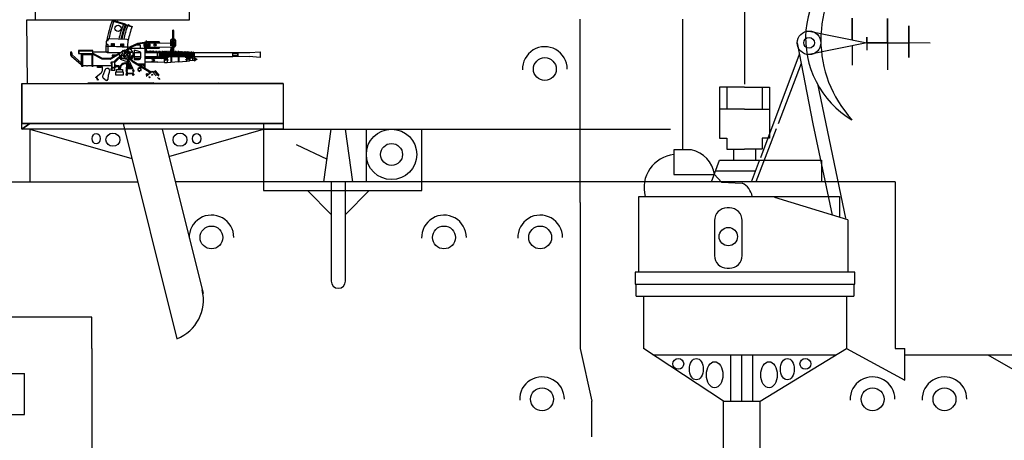
# Model space of a CAD drawing. Extents: x 11101 to 19851, y -12870 to -10052.
# Drawn here: x 12415 to 12453, y -12689 to -12672 of the extents above; entities that cross this region are included whole.
import ezdxf

# ---------------------------------------------------------------- set-up
doc = ezdxf.new("R2010")
doc.units = 0
doc.linetypes.add('PHANTOM2', pattern=[31.75, 15.875, -3.175, 3.175, -3.175, 3.175, -3.175])
doc.layers.get('0').update_dxf_attribs({"linetype": 'CONTINUOUS'})
doc.layers.add('1', color=7, linetype='CONTINUOUS')

# ---------------------------------------------------------------- blocks, each defined once
blk = doc.blocks.new('pa10_2')
at = {"layer": '1', "color": 7, "linetype": 'Continuous'}
for p, q in [((-1.011, 3.863), (-0.236, 3.618)), ((-1.004, 3.884), (-0.226, 3.635)), ((-0.728, 3.808), (-0.503, 3.738)), ((1.357, 2.661), (1.358, 3.487)), ((1.383, 3.486), (1.379, 2.642)), ((-1.216, 3.093), (-1.167, 3.092)), ((-1.167, 3.092), (-1.171, 3.122)), ((-0.423, 3.126), (-1.142, 3.156)), ((-0.398, 2.868), (-0.391, 3.094)), ((0.31, 3.084), (0.312, 2.977)), ((1.281, 2.879), (1.28, 3.11)), ((1.282, 3.074), (1.301, 3.075)), ((1.314, 3.144), (1.426, 3.142)), ((1.46, 3.108), (1.459, 2.88)), ((-1.761, 2.698), (-2.332, 2.698)), ((-2.332, 2.698), (-2.332, 2.582)), ((-1.761, 2.105), (-1.761, 2.698)), ((-1.244, 3.054), (-1.247, 2.978)), ((-1.243, 2.853), (-1.235, 2.951)), ((-1.243, 2.645), (-1.243, 2.853)), ((-1.17, 2.854), (-1.241, 2.853)), ((-1.216, 2.947), (-1.193, 2.947)), ((-1.193, 2.947), (-1.176, 2.938)), ((-1.176, 2.938), (-1.179, 2.857)), ((-1.178, 2.891), (-1.161, 2.875)), ((-1.171, 2.645), (-1.17, 2.854)), ((-0.84, 2.837), (-1.17, 2.854)), ((-1.161, 2.875), (-1.134, 2.87)), ((-1.134, 2.87), (-0.929, 2.865)), ((-1.034, 2.847), (-1.033, 2.972)), ((-1.003, 2.902), (-1.034, 2.901)), ((-1.033, 2.972), (-0.999, 2.972)), ((-1.033, 2.938), (-1.003, 2.938)), ((-0.999, 2.972), (-1.002, 2.846)), ((-0.965, 2.844), (-0.964, 2.968)), ((-0.935, 2.899), (-0.965, 2.898)), ((-0.964, 2.968), (-0.93, 2.968)), ((-0.964, 2.934), (-0.934, 2.935)), ((-0.93, 2.968), (-0.933, 2.843)), ((-0.929, 2.865), (-0.423, 2.843)), ((-0.404, 2.818), (-0.84, 2.837)), ((-0.678, 2.833), (-0.677, 2.958)), ((-0.647, 2.888), (-0.678, 2.887)), ((-0.677, 2.958), (-0.643, 2.958)), ((-0.677, 2.923), (-0.647, 2.924)), ((-0.643, 2.958), (-0.646, 2.832)), ((-0.628, 2.651), (-0.565, 2.708)), ((-0.608, 2.954), (-0.574, 2.954)), ((-0.608, 2.83), (-0.608, 2.954)), ((-0.608, 2.92), (-0.577, 2.921)), ((-0.578, 2.884), (-0.608, 2.884)), ((-0.574, 2.954), (-0.576, 2.829)), ((-0.565, 2.708), (-0.509, 2.659)), ((-0.536, 2.711), (-0.554, 2.704)), ((-0.511, 2.687), (-0.536, 2.711)), ((-0.523, 2.698), (-0.43, 2.752)), ((-0.43, 2.752), (-0.376, 2.783)), ((-0.423, 2.843), (-0.403, 2.844)), ((-0.406, 2.786), (0.272, 2.785)), ((-0.398, 2.868), (-0.404, 2.818)), ((-0.404, 2.766), (-0.404, 2.818)), ((-0.376, 2.783), (-0.337, 2.813)), ((-0.293, 2.862), (-0.006, 2.983)), ((-0.271, 2.851), (-0.002, 2.961)), ((-0.067, 2.912), (-0.258, 2.83)), ((0.079, 2.645), (-0.158, 2.71)), ((-0.158, 2.71), (-0.156, 2.352)), ((0.094, 2.909), (-0.067, 2.912)), ((-0.006, 2.983), (0.315, 3.039)), ((-0.002, 2.961), (0.255, 3.003)), ((0.093, 2.786), (0.094, 2.909)), ((0.272, 2.88), (0.272, 2.951)), ((0.272, 2.951), (0.343, 2.949)), ((0.322, 2.88), (0.272, 2.88)), ((0.272, 2.001), (0.272, 2.785)), ((0.272, 2.698), (0.322, 2.698)), ((0.29, 2.698), (0.29, 2.88)), ((0.302, 2.952), (0.3, 3.033)), ((0.319, 2.976), (0.322, 2.949)), ((0.322, 2.698), (0.322, 2.88)), ((0.322, 2.786), (0.82, 2.786)), ((0.82, 3.042), (0.335, 3.042)), ((0.44, 3.002), (0.846, 2.993)), ((0.443, 2.827), (1.351, 2.841)), ((0.846, 2.993), (1.455, 2.991)), ((1.287, 2.838), (1.247, 2.662)), ((1.459, 2.88), (1.281, 2.879)), ((1.296, 2.647), (1.351, 2.841)), ((1.382, 2.844), (1.429, 2.843)), ((1.435, 3.074), (1.459, 3.072)), ((-2.643, 2.613), (-2.643, 2.549)), ((-2.224, 2.137), (-2.593, 2.47)), ((-2.587, 2.613), (-2.584, 2.567)), ((-2.57, 2.529), (-2.223, 2.213)), ((-2.332, 2.582), (-1.761, 2.582)), ((-1.761, 2.676), (-2.311, 2.676)), ((-2.311, 2.676), (-2.311, 2.582)), ((-2.224, 2.582), (-2.224, 2.137)), ((-2.19, 2.069), (-2.19, 2.582)), ((-2.153, 2.105), (-2.153, 2.549)), ((-2.153, 2.549), (-1.761, 2.549)), ((-1.798, 2.069), (-1.798, 2.549)), ((-1.761, 2.645), (-1.171, 2.645)), ((-1.393, 2.391), (-1.759, 2.582)), ((-1.404, 2.356), (-1.758, 2.547)), ((-1.086, 2.353), (-1.404, 2.356)), ((-1.095, 2.389), (-1.393, 2.391)), ((-1.209, 2.614), (-1.208, 2.641)), ((-1.202, 2.605), (-1.209, 2.614)), ((-0.697, 2.608), (-1.202, 2.605)), ((-1.171, 2.645), (-1.164, 2.628)), ((-1.164, 2.628), (-1.149, 2.625)), ((-1.149, 2.625), (-0.666, 2.626)), ((-0.697, 2.608), (-1.095, 2.389)), ((-0.736, 2.555), (-1.086, 2.353)), ((-1.008, 2.512), (-1.009, 2.478)), ((-1.009, 2.478), (-0.94, 2.474)), ((-0.872, 2.515), (-1.008, 2.512)), ((-0.951, 2.252), (-0.61, 2.582)), ((-0.899, 2.247), (-0.614, 2.52)), ((-0.7, 2.493), (-0.744, 2.538)), ((-0.635, 2.652), (-0.736, 2.555)), ((-0.519, 2.616), (-0.589, 2.685)), ((-0.517, 2.67), (-0.511, 2.687)), ((-0.405, 2.382), (-0.406, 2.358)), ((-0.398, 2.391), (-0.405, 2.382)), ((-0.164, 2.263), (-0.364, 2.453)), ((-0.342, 2.654), (-0.362, 2.655)), ((-0.201, 2.247), (-0.356, 2.396)), ((-0.207, 2), (-0.344, 2.314)), ((-0.322, 2.634), (-0.342, 2.654)), ((-0.324, 2.618), (-0.322, 2.634)), ((-0.32, 2.462), (-0.24, 2.38)), ((-0.295, 2.444), (-0.275, 2.447)), ((-0.275, 2.447), (-0.253, 2.424)), ((-0.253, 2.424), (-0.257, 2.407)), ((0.112, 2.605), (-0.158, 2.605)), ((-0.156, 2.462), (0.112, 2.462)), ((0.093, 2.391), (-0.156, 2.391)), ((-0.156, 2.352), (0.044, 2.353)), ((0.112, 2.421), (0.112, 2.605)), ((0.745, 2.603), (0.27, 2.606)), ((0.27, 2.463), (0.624, 2.462)), ((0.901, 2.391), (0.272, 2.391)), ((0.308, 2.645), (0.276, 2.645)), ((0.28, 2.425), (0.304, 2.425)), ((0.305, 2.458), (0.304, 2.419)), ((0.308, 2.659), (0.308, 2.609)), ((0.365, 2.643), (0.332, 2.643)), ((0.333, 2.458), (0.332, 2.419)), ((0.334, 2.426), (0.359, 2.426)), ((0.336, 2.659), (0.336, 2.609)), ((0.36, 2.46), (0.359, 2.42)), ((0.365, 2.656), (0.365, 2.606)), ((0.388, 2.46), (0.387, 2.42)), ((0.423, 2.642), (0.39, 2.642)), ((0.391, 2.426), (0.416, 2.426)), ((0.392, 2.656), (0.392, 2.606)), ((0.416, 2.46), (0.416, 2.42)), ((0.423, 2.655), (0.423, 2.605)), ((0.444, 2.46), (0.443, 2.42)), ((0.45, 2.655), (0.45, 2.605)), ((0.476, 2.641), (0.45, 2.642)), ((0.45, 2.426), (0.475, 2.426)), ((0.476, 2.46), (0.475, 2.42)), ((0.476, 2.66), (0.476, 2.605)), ((0.504, 2.46), (0.503, 2.42)), ((0.504, 2.655), (0.504, 2.605)), ((0.534, 2.641), (0.504, 2.641)), ((0.531, 2.427), (0.51, 2.427)), ((0.534, 2.654), (0.534, 2.604)), ((0.535, 2.409), (0.534, 2.458)), ((0.56, 2.415), (0.559, 2.459)), ((0.561, 2.654), (0.561, 2.604)), ((0.59, 2.641), (0.561, 2.641)), ((0.651, 2.319), (0.562, 2.252)), ((0.564, 2.335), (0.633, 2.332)), ((0.564, 2.314), (0.639, 2.314)), ((0.583, 2.426), (0.565, 2.426)), ((0.566, 2.392), (0.651, 2.319)), ((0.588, 2.42), (0.588, 2.456)), ((0.59, 2.654), (0.59, 2.604)), ((0.616, 2.42), (0.616, 2.456)), ((0.617, 2.654), (0.617, 2.604)), ((0.648, 2.64), (0.617, 2.641)), ((0.617, 2.426), (0.645, 2.426)), ((0.624, 2.462), (0.742, 2.462)), ((0.645, 2.426), (0.644, 2.457)), ((0.648, 2.65), (0.648, 2.603)), ((0.673, 2.42), (0.673, 2.451)), ((0.676, 2.65), (0.676, 2.603)), ((0.706, 2.64), (0.676, 2.64)), ((0.676, 2.426), (0.706, 2.426)), ((0.706, 2.649), (0.706, 2.603)), ((0.706, 2.459), (0.706, 2.408)), ((0.729, 2.421), (0.729, 2.463)), ((0.732, 2.45), (0.861, 2.45)), ((0.734, 2.649), (0.734, 2.603)), ((0.734, 2.64), (0.765, 2.64)), ((0.734, 2.426), (0.765, 2.426)), ((0.735, 2.44), (0.871, 2.44)), ((0.736, 2.625), (0.853, 2.625)), ((0.744, 2.471), (0.743, 2.446)), ((0.745, 2.498), (0.744, 2.471)), ((0.745, 2.603), (0.747, 2.642)), ((0.745, 2.603), (0.745, 2.498)), ((0.75, 2.423), (0.751, 2.397)), ((0.793, 2.648), (0.793, 2.628)), ((0.819, 2.639), (0.793, 2.64)), ((0.793, 2.426), (0.816, 2.427)), ((0.827, 2.444), (0.828, 2.496)), ((0.828, 2.623), (0.828, 2.529)), ((0.828, 2.529), (0.828, 2.496)), ((0.844, 2.44), (0.845, 2.421)), ((0.877, 2.42), (0.845, 2.421)), ((0.847, 2.648), (0.847, 2.63)), ((0.856, 2.505), (0.855, 2.444)), ((0.857, 2.639), (0.856, 2.538)), ((0.856, 2.538), (0.856, 2.505)), ((0.864, 2.642), (0.867, 2.564)), ((0.867, 2.502), (0.867, 2.421)), ((0.875, 2.646), (0.875, 2.566)), ((0.875, 2.566), (0.889, 2.562)), ((0.889, 2.504), (0.877, 2.499)), ((0.877, 2.42), (0.877, 2.499)), ((0.889, 2.562), (0.89, 2.547)), ((0.89, 2.547), (0.889, 2.504)), ((0.901, 2.391), (0.935, 2.398)), ((0.903, 2.646), (0.905, 2.42)), ((0.903, 2.434), (0.929, 2.435)), ((0.931, 2.639), (0.904, 2.639)), ((0.932, 2.427), (0.934, 2.65)), ((0.935, 2.398), (1.016, 2.398)), ((0.961, 2.65), (0.96, 2.427)), ((0.99, 2.638), (0.961, 2.638)), ((0.961, 2.436), (0.988, 2.434)), ((0.99, 2.427), (0.99, 2.65)), ((1.016, 2.398), (1.013, 2.254)), ((1.015, 2.505), (1.046, 2.505)), ((1.047, 2.637), (1.016, 2.638)), ((1.018, 2.65), (1.018, 2.419)), ((1.048, 2.342), (1.042, 2.653)), ((1.075, 2.65), (1.076, 2.342)), ((1.105, 2.637), (1.075, 2.637)), ((1.075, 2.505), (1.104, 2.505)), ((1.108, 2.343), (1.101, 2.648)), ((1.129, 2.648), (1.129, 2.624)), ((1.129, 2.624), (1.137, 2.338)), ((1.131, 2.453), (1.147, 2.466)), ((1.16, 2.636), (1.132, 2.636)), ((1.132, 2.505), (1.16, 2.505)), ((1.137, 2.338), (1.133, 2.233)), ((1.147, 2.466), (1.597, 2.47)), ((1.16, 2.647), (1.161, 2.635)), ((1.164, 2.644), (1.165, 2.467)), ((1.191, 2.648), (1.191, 2.47)), ((1.194, 2.632), (1.191, 2.637)), ((1.191, 2.637), (1.216, 2.637)), ((1.219, 2.646), (1.218, 2.613)), ((1.218, 2.467), (1.218, 2.613)), ((1.247, 2.646), (1.246, 2.467)), ((1.275, 2.646), (1.271, 2.467)), ((1.291, 2.235), (1.291, 2.459)), ((1.302, 2.646), (1.302, 2.475)), ((1.331, 2.634), (1.302, 2.635)), ((1.31, 2.236), (1.31, 2.459)), ((1.331, 2.646), (1.331, 2.468)), ((1.36, 2.647), (1.36, 2.468)), ((1.386, 2.634), (1.36, 2.634)), ((1.386, 2.646), (1.386, 2.468)), ((1.416, 2.646), (1.416, 2.469)), ((1.446, 2.633), (1.416, 2.634)), ((1.446, 2.646), (1.445, 2.469)), ((1.474, 2.646), (1.472, 2.469)), ((1.503, 2.633), (1.474, 2.633)), ((1.503, 2.643), (1.502, 2.466)), ((1.53, 2.643), (1.53, 2.47)), ((1.562, 2.632), (1.53, 2.632)), ((1.562, 2.643), (1.561, 2.469)), ((1.575, 2.261), (1.574, 2.466)), ((1.59, 2.646), (1.59, 2.47)), ((1.616, 2.628), (1.59, 2.629)), ((1.596, 2.466), (1.596, 2.263)), ((1.597, 2.47), (1.884, 2.463)), ((1.616, 2.638), (1.615, 2.47)), ((1.644, 2.638), (1.644, 2.469)), ((1.673, 2.625), (1.644, 2.627)), ((1.673, 2.635), (1.672, 2.469)), ((1.7, 2.635), (1.701, 2.466)), ((1.73, 2.623), (1.701, 2.624)), ((1.73, 2.632), (1.731, 2.466)), ((1.758, 2.632), (1.757, 2.466)), ((1.786, 2.621), (1.758, 2.622)), ((1.786, 2.629), (1.785, 2.466)), ((1.814, 2.629), (1.815, 2.466)), ((1.844, 2.618), (1.814, 2.619)), ((1.844, 2.628), (1.843, 2.464)), ((1.872, 2.628), (1.871, 2.466)), ((1.903, 2.616), (1.872, 2.617)), ((1.874, 2.496), (1.9, 2.495)), ((1.884, 2.463), (1.902, 2.46)), ((1.903, 2.303), (1.903, 2.63)), ((1.93, 2.629), (1.933, 2.37)), ((1.96, 2.616), (1.93, 2.617)), ((1.933, 2.497), (1.956, 2.497)), ((1.96, 2.623), (1.96, 2.369)), ((1.988, 2.623), (1.988, 2.37)), ((2.014, 2.615), (1.988, 2.616)), ((1.99, 2.497), (2.011, 2.497)), ((2.009, 2.303), (2.028, 2.324)), ((2.009, 2.302), (2.015, 2.32)), ((2.015, 2.32), (2.014, 2.63)), ((2.029, 2.389), (2.015, 2.41)), ((2.186, 2.403), (2.015, 2.391)), ((2.015, 2.32), (2.187, 2.311)), ((2.028, 2.324), (2.029, 2.389)), ((2.04, 2.436), (2.038, 2.623)), ((2.039, 2.614), (2.07, 2.614)), ((2.044, 2.453), (2.074, 2.454)), ((2.074, 2.623), (2.075, 2.437)), ((2.1, 2.454), (2.13, 2.453)), ((2.101, 2.623), (2.101, 2.448)), ((2.127, 2.612), (2.104, 2.612)), ((2.125, 2.374), (2.124, 2.34)), ((2.13, 2.623), (2.13, 2.443)), ((2.158, 2.623), (2.158, 2.448)), ((2.158, 2.62), (2.187, 2.612)), ((2.181, 2.461), (2.159, 2.446)), ((2.194, 2.606), (2.182, 2.614)), ((2.182, 2.614), (2.182, 2.459)), ((2.194, 2.466), (2.182, 2.459)), ((2.194, 2.41), (2.186, 2.403)), ((2.186, 2.403), (2.187, 2.311)), ((2.187, 2.311), (2.194, 2.303)), ((2.194, 2.606), (2.194, 2.466)), ((3.693, 2.606), (2.194, 2.606)), ((2.194, 2.466), (3.693, 2.466)), ((2.214, 2.408), (2.194, 2.41)), ((2.221, 2.402), (2.214, 2.408)), ((2.215, 2.302), (2.223, 2.309)), ((2.223, 2.309), (2.221, 2.402)), ((2.221, 2.391), (2.252, 2.391)), ((2.251, 2.32), (2.222, 2.32)), ((2.256, 2.326), (2.251, 2.32)), ((2.252, 2.391), (2.257, 2.384)), ((2.257, 2.384), (2.256, 2.326)), ((2.257, 2.369), (2.282, 2.369)), ((2.285, 2.346), (2.257, 2.346)), ((2.282, 2.369), (2.292, 2.361)), ((2.292, 2.349), (2.285, 2.346)), ((2.292, 2.361), (2.292, 2.349)), ((3.691, 2.576), (3.908, 2.577)), ((3.693, 2.606), (3.693, 2.623)), ((3.693, 2.623), (4.344, 2.623)), ((3.693, 2.466), (3.693, 2.606)), ((3.693, 2.499), (3.91, 2.5)), ((3.693, 2.459), (3.693, 2.466)), ((4.336, 2.458), (3.693, 2.459)), ((3.889, 2.623), (3.889, 2.459)), ((3.908, 2.577), (3.889, 2.614)), ((3.889, 2.54), (3.908, 2.577)), ((3.91, 2.5), (3.889, 2.54)), ((3.889, 2.459), (3.91, 2.5)), ((3.896, 2.581), (3.896, 2.485)), ((4.762, 2.424), (4.332, 2.459)), ((4.355, 2.622), (4.762, 2.646)), ((4.762, 2.646), (4.762, 2.424)), ((-2.224, 2.137), (-2.224, 2.124)), ((-2.224, 2.124), (-2.195, 2.125)), ((-2.153, 2.069), (-2.19, 2.069)), ((-2.008, 2.105), (-2.153, 2.105)), ((-2.153, 2.105), (-2.153, 2.069)), ((-2.008, 2.105), (-1.974, 2.105)), ((-1.798, 2.105), (-1.974, 2.105)), ((-1.761, 2.069), (-1.798, 2.069)), ((-1.034, 2.105), (-1.761, 2.105)), ((-1.761, 2.105), (-1.761, 2.069)), ((-1.581, 2.037), (-1.581, 2.105)), ((-1.44, 2.037), (-1.581, 2.037)), ((-1.549, 2.105), (-1.549, 2.037)), ((-1.477, 2.037), (-1.477, 2.105)), ((-1.44, 2.105), (-1.44, 2.037)), ((-1.389, 2.035), (-1.403, 2.105)), ((-1.383, 1.961), (-1.389, 2.035)), ((-1.28, 1.961), (-1.375, 1.725)), ((-1.264, 1.981), (-1.28, 1.961)), ((-1.115, 1.927), (-1.129, 1.845)), ((-1.035, 2.234), (-1.059, 2.234)), ((-1.059, 2.234), (-1.059, 2.192)), ((-1.059, 2.192), (-1.035, 2.192)), ((-1.034, 1.983), (-1.058, 1.983)), ((-1.058, 1.983), (-1.058, 1.942)), ((-1.058, 1.942), (-1.034, 1.942)), ((-0.904, 2.247), (-1.034, 2.247)), ((-1.034, 2.247), (-1.034, 1.927)), ((-1.034, 1.927), (-0.904, 1.927)), ((-1.008, 1.927), (-1.008, 2.247)), ((-0.904, 1.927), (-0.904, 2.247)), ((-0.904, 2.137), (-0.879, 2.137)), ((-0.88, 2.036), (-0.904, 2.037)), ((-0.879, 2.137), (-0.88, 2.036)), ((-0.781, 2.064), (-0.878, 2.063)), ((-0.785, 2.105), (-0.874, 2.105)), ((-0.839, 1.856), (-0.839, 1.961)), ((-0.839, 1.961), (-0.61, 1.961)), ((-0.775, 1.984), (-0.779, 1.967)), ((-0.676, 1.983), (-0.775, 1.984)), ((-0.747, 1.983), (-0.749, 2.024)), ((-0.705, 2.037), (-0.707, 1.987)), ((-0.67, 1.967), (-0.676, 1.983)), ((-0.61, 1.961), (-0.61, 1.856)), ((-0.412, 1.998), (-0.448, 1.927)), ((-0.447, 1.94), (-0.443, 2.16)), ((-0.441, 2.282), (-0.441, 2.211)), ((-0.4, 2.137), (-0.412, 1.998)), ((-0.412, 1.998), (-0.207, 2)), ((-0.406, 2.284), (-0.404, 2.206)), ((-0.406, 2.284), (-0.369, 2.193)), ((-0.364, 2.004), (-0.363, 2.045)), ((-0.363, 2.045), (-0.356, 2.085)), ((-0.33, 2.047), (-0.363, 2.045)), ((-0.331, 2.098), (-0.353, 2.149)), ((-0.331, 2.069), (-0.353, 2.069)), ((-0.33, 2.047), (-0.331, 2.098)), ((-0.328, 2.004), (-0.33, 2.047)), ((-0.295, 2.01), (-0.29, 2.051)), ((-0.29, 2.096), (-0.29, 2.051)), ((-0.29, 2.051), (-0.26, 2.051)), ((-0.258, 2.069), (-0.282, 2.069)), ((-0.255, 2.088), (-0.275, 2.124)), ((-0.26, 2.051), (-0.255, 2.088)), ((-0.26, 2.051), (-0.256, 2.04)), ((-0.256, 2.04), (-0.257, 2.003)), ((-0.178, 1.927), (-0.207, 2)), ((0.417, 1.863), (-0.201, 2.247)), ((0.508, 1.855), (-0.164, 2.263)), ((-0.015, 2.176), (0.267, 2.175)), ((0.043, 2.139), (0.235, 2.137)), ((0.184, 2.119), (0.171, 2.136)), ((0.217, 2.119), (0.184, 2.119)), ((0.23, 2.134), (0.217, 2.119)), ((0.235, 2.137), (0.235, 2.021)), ((0.775, 2.247), (0.272, 2.248)), ((0.775, 2.247), (1.013, 2.254)), ((1.013, 2.254), (1.024, 2.232)), ((1.024, 2.232), (1.133, 2.233)), ((1.14, 2.221), (1.13, 2.231)), ((1.575, 2.26), (1.14, 2.221)), ((1.575, 2.261), (1.886, 2.279)), ((1.886, 2.279), (1.899, 2.287)), ((1.899, 2.287), (1.903, 2.301)), ((1.903, 2.301), (2.009, 2.302)), ((2.194, 2.303), (2.215, 2.302)), ((-1.654, 1.638), (-1.636, 1.668)), ((-1.645, 1.633), (-1.654, 1.638)), ((-1.615, 1.64), (-1.645, 1.633)), ((-1.636, 1.668), (-1.578, 1.716)), ((-1.598, 1.633), (-1.615, 1.64)), ((-1.615, 1.593), (-1.598, 1.626)), ((-1.61, 1.587), (-1.615, 1.593)), ((-1.569, 1.595), (-1.61, 1.587)), ((-1.598, 1.626), (-1.598, 1.633)), ((-1.583, 1.553), (-1.565, 1.587)), ((-1.578, 1.546), (-1.583, 1.553)), ((-1.578, 1.716), (-1.439, 1.834)), ((-1.538, 1.557), (-1.578, 1.546)), ((-1.565, 1.587), (-1.569, 1.595)), ((-1.533, 1.554), (-1.538, 1.557)), ((-1.291, 1.557), (-1.359, 1.619)), ((-1.162, 1.72), (-1.175, 1.586)), ((-1.129, 1.845), (-1.162, 1.72)), ((-0.566, 1.856), (-0.883, 1.856)), ((-0.883, 1.856), (-0.883, 1.749)), ((-0.883, 1.749), (-0.566, 1.749)), ((-0.566, 1.749), (-0.566, 1.856)), ((-0.449, 1.784), (-0.444, 1.885)), ((-0.201, 1.783), (-0.449, 1.784)), ((-0.444, 1.885), (-0.418, 1.818)), ((-0.421, 1.818), (-0.42, 1.785)), ((-0.418, 1.818), (-0.211, 1.821)), ((-0.187, 1.88), (-0.21, 1.82)), ((-0.21, 1.82), (-0.206, 1.784)), ((0.018, 1.9), (0.063, 1.884)), ((0.103, 1.916), (0.098, 1.893)), ((0.547, 1.886), (0.309, 1.679)), ((0.314, 1.778), (0.339, 1.797)), ((0.357, 1.726), (0.314, 1.778)), ((0.339, 1.797), (0.381, 1.748)), ((0.418, 1.865), (0.449, 1.89)), ((0.463, 1.82), (0.418, 1.865)), ((0.449, 1.89), (0.498, 1.844)), ((0.705, 1.705), (0.547, 1.886)), ((0.575, 1.889), (0.557, 1.876)), ((0.607, 1.844), (0.575, 1.889)), ((0.673, 1.9), (0.607, 1.844)), ((0.76, 1.752), (0.647, 1.874)), ((0.816, 1.74), (0.673, 1.9)), ((0.829, 1.564), (0.758, 1.645)), ((0.759, 1.738), (0.76, 1.752)), ((0.794, 1.721), (0.816, 1.74)), ((0.798, 1.609), (0.812, 1.614)), ((0.812, 1.614), (0.835, 1.585)), ((0.835, 1.585), (0.829, 1.572))]:
    blk.add_line(p, q, dxfattribs=at)
for centre, radius in [((-0.782, 3.567), 0.124), ((-0.39, 2.728), 0.0196), ((-0.297, 2.821), 0.0359), ((-0.3, 2.82), 0.0196), ((0.343, 2.914), 0.0347), ((0.341, 2.914), 0.0196), ((0.628, 3.021), 0.0179), ((0.628, 2.806), 0.0179), ((0.664, 2.916), 0.0434), ((0.678, 2.936), 0.0179), ((0.808, 3.02), 0.0179), ((0.808, 2.807), 0.0179), ((1.319, 2.936), 0.0196), ((1.418, 2.931), 0.0196), ((-0.655, 2.393), 0.0196), ((-0.44, 2.534), 0.106), ((-0.439, 2.534), 0.0888), ((-0.48, 2.571), 0.00506), ((-0.48, 2.494), 0.00506), ((-0.443, 2.533), 0.0188), ((-0.404, 2.572), 0.00506), ((-0.402, 2.494), 0.00506), ((-0.386, 2.317), 0.0179), ((-0.268, 2.635), 0.0196), ((-0.249, 2.483), 0.0196), ((1.166, 2.327), 0.0101), ((1.167, 2.432), 0.0101), ((1.271, 2.652), 0.0208), ((1.864, 2.341), 0.0101), ((1.866, 2.427), 0.0101), ((-0.978, 2.029), 0.0196), ((-0.44, 1.909), 0.0196), ((-0.189, 1.911), 0.0196), ((0.053, 1.961), 0.0523), ((1.987, 2.292), 0.0101), ((-0.44, 1.748), 0.0196), ((-0.188, 1.749), 0.0196), ((0.442, 1.654), 0.0196), ((0.548, 1.75), 0.0196)]:
    blk.add_circle(centre, radius, dxfattribs=at)
for centre, radius, start, end in [((2.036, 2.643), 3.284, 157.796, 172.1162), ((4.583, 1.956), 5.849, 160.9477, 168.1589), ((-0.806, 3.817), 0.0222, 0, 152.7429), ((2.585, 2.469), 3.4, 158.3168, 168.6212), ((2.324, 2.54), 3.054, 157.6348, 168.7316), ((2.216, 2.566), 2.909, 157.2458, 168.7184), ((2.58, 2.512), 3.202, 158.7767, 168.7609), ((2.412, 2.536), 2.858, 157.3874, 168.7323), ((-0.363, 3.675), 0.0232, 0, 153.7359), ((1.37, 3.486), 0.0122, 0, 180), ((-1.184, 3.041), 0.0616, 122.004, 167.8764), ((-1.137, 3.122), 0.0343, 97.3368, 180), ((-0.423, 3.094), 0.0319, 0, 90), ((1.314, 3.11), 0.0341, 90, 180), ((1.368, 3.07), 0.0607, 101.1034, 257.8666), ((1.37, 3.07), 0.0222, 125.1833, 234.5968), ((1.371, 3.07), 0.0225, 296.3345, 63.2119), ((1.37, 3.07), 0.061, 281.7791, 74.6739), ((1.426, 3.108), 0.034, 0, 90), ((-1.216, 2.978), 0.031, 180, 270), ((-0.44, 2.537), 0.254, 313.543, 75.4023), ((0.346, 2.914), 0.128, 103.6426, 244.3225), ((0.343, 2.916), 0.108, 264.0611, 240.4293), ((0.346, 2.914), 0.0713, 257.1015, 152.0775), ((0.345, 2.914), 0.128, 270, 103.3329), ((0.805, 3.001), 0.0434, 0, 85.1381), ((0.796, 2.831), 0.0515, 290.3177, 0), ((1.406, 2.893), 0.0543, 294.5225, 346.1205), ((-2.615, 2.613), 0.028, 0, 180), ((-2.514, 2.575), 0.131, 191.3649, 232.9531), ((-2.528, 2.567), 0.0567, 180, 222.141), ((-0.657, 2.395), 0.0442, 34.2353, 270), ((-0.41, 2.774), 0.487, 239.8545, 274.8074), ((-0.369, 2.93), 0.574, 243.8046, 268.9969), ((-0.6, 2.502), 0.0228, 0, 139.882), ((-0.664, 2.617), 0.0647, 327.2854, 43.0206), ((-0.44, 2.53), 0.141, 191.1561, 259.7764), ((-0.441, 2.536), 0.141, 328.639, 118.8806), ((-0.471, 2.361), 0.0304, 0, 80.7881), ((-0.376, 2.382), 0.0243, 35.0522, 157.2508), ((-0.379, 2.322), 0.035, 286.6139, 90), ((0.044, 2.421), 0.068, 270, 0), ((0.034, 2.578), 0.0822, 18.6446, 55.5776), ((0.318, 2.416), 0.0141, 170.0015, 9.9985), ((0.322, 2.661), 0.0141, 350.0015, 189.9985), ((0.373, 2.418), 0.0141, 170.0015, 9.9985), ((0.378, 2.659), 0.0141, 350.0015, 189.9985), ((0.429, 2.418), 0.0141, 170.0015, 9.9985), ((0.437, 2.658), 0.0141, 350.0015, 189.9985), ((0.489, 2.414), 0.0141, 170.0015, 9.9985), ((0.49, 2.658), 0.0141, 350.0015, 189.9985), ((0.482, 2.321), 0.0828, 304.4789, 353.7107), ((0.483, 2.321), 0.0835, 8.1149, 55.1498), ((0.548, 2.656), 0.0141, 350.0015, 189.9985), ((0.546, 2.418), 0.0141, 221.6963, 348.2685), ((0.602, 2.418), 0.0141, 170.0015, 9.9985), ((0.603, 2.656), 0.0141, 350.0015, 189.9985), ((0.659, 2.418), 0.0141, 170.0015, 9.9985), ((0.662, 2.652), 0.0141, 350.0015, 189.9985), ((0.715, 2.419), 0.0141, 170.0015, 9.9985), ((0.72, 2.651), 0.0141, 350.0015, 189.9985), ((0.775, 2.419), 0.0141, 170.0015, 9.9985), ((0.779, 2.65), 0.0141, 350.0015, 189.9985), ((0.831, 2.419), 0.0141, 170.0015, 9.9985), ((0.833, 2.65), 0.0141, 350.0015, 189.9985), ((0.889, 2.648), 0.0141, 350.0015, 189.9985), ((0.891, 2.418), 0.0141, 170.0015, 9.9985), ((0.946, 2.424), 0.0141, 170.0015, 9.9985), ((0.948, 2.652), 0.0141, 350.0015, 189.9985), ((1.004, 2.653), 0.0141, 350.0015, 189.9985), ((1.004, 2.424), 0.0141, 170.0015, 339.9332), ((1.061, 2.653), 0.0141, 350.0015, 189.9985), ((1.062, 2.34), 0.0141, 170.0015, 9.9985), ((1.115, 2.65), 0.0141, 350.0015, 189.9985), ((1.122, 2.341), 0.0141, 170.0015, 9.9985), ((1.177, 2.651), 0.0141, 350.0015, 189.9985), ((1.233, 2.648), 0.0141, 350.0015, 189.9985), ((1.346, 2.649), 0.0141, 350.0015, 189.9985), ((1.405, 2.649), 0.0141, 350.0015, 189.9985), ((1.46, 2.649), 0.0141, 350.0015, 189.9985), ((1.516, 2.646), 0.0141, 350.0015, 189.9985), ((1.576, 2.645), 0.0141, 350.0015, 189.9985), ((1.63, 2.641), 0.0141, 350.0015, 189.9985), ((1.687, 2.637), 0.0141, 350.0015, 189.9985), ((1.744, 2.634), 0.0141, 350.0015, 189.9985), ((1.8, 2.631), 0.0141, 350.0015, 189.9985), ((1.858, 2.63), 0.0141, 350.0015, 189.9985), ((1.916, 2.631), 0.0141, 350.0015, 189.9985), ((1.919, 2.367), 0.0141, 170.0015, 9.9985), ((1.973, 2.626), 0.0141, 350.0015, 189.9985), ((1.974, 2.367), 0.0141, 170.0015, 9.9985), ((2.026, 2.625), 0.0127, 350.013, 160.208), ((2.026, 2.435), 0.0141, 222.2107, 9.9985), ((2.088, 2.625), 0.0141, 350.0015, 189.9985), ((2.087, 2.445), 0.0141, 170.0015, 9.9985), ((2.087, 2.442), 0.0141, 170.0015, 9.9985), ((2.144, 2.625), 0.0141, 350.0015, 189.9985), ((2.144, 2.445), 0.0141, 170.0015, 9.9985), ((-1.544, 1.956), 0.161, 310.5134, 1.7005), ((-1.204, 1.913), 0.0902, 9.0516, 131.5031), ((-0.783, 2.026), 0.0794, 0, 91.3038), ((-0.79, 2.024), 0.0412, 0, 77.682), ((-0.517, 1.997), 0.206, 31.667, 161.6673), ((-0.519, 1.992), 0.188, 29.6952, 169.6966), ((-0.511, 1.988), 0.187, 106.6821, 180), ((-0.47, 1.984), 0.231, 31.4616, 111.5817), ((-0.442, 1.909), 0.0307, 98.6732, 255.6997), ((-0.503, 1.922), 0.275, 39.0897, 76.5303), ((-0.549, 1.949), 0.261, 10.4776, 36.9824), ((-0.186, 1.908), 0.0316, 267.5473, 67.7241), ((0.057, 1.96), 0.0636, 316.9936, 255.6536), ((-1.3, 1.682), 0.0869, 150.0259, 226.5813), ((-1.245, 1.62), 0.0782, 234.1836, 334.2032), ((-1.185, 1.533), 0.0354, 50.3877, 217.0222), ((-0.442, 1.748), 0.034, 96.4738, 196.6738), ((-0.194, 1.745), 0.0399, 2.9004, 97.4783), ((0.76, 1.708), 0.0319, 335.7369, 115.2504)]:
    blk.add_arc(centre, radius, start, end, dxfattribs=at)
blk = doc.blocks.new('H_pa32_2')
at = {"layer": '1', "linetype": 'Continuous'}
for p, q in [((-1.757, 5.181), (-2.586, 5.185)), ((-2.405, 5), (-1.331, 5)), ((-1.441, 5), (2.347, 2.29)), ((2.465, 2.29), (-1.331, 5)), ((-3.14, 2.687), (-3.14, 4.705)), ((-3.073, 4.882), (-3.073, 4.763)), ((-3.073, 4.763), (-2.866, 4.763)), ((-2.798, 4.695), (-2.798, 2.688)), ((-2.544, 2.688), (-2.544, 4.695)), ((-1.858, 4.763), (-2.476, 4.763)), ((-1.79, 4.695), (-1.79, 2.688)), ((3, 2.695), (-0.079, 4.72)), ((2.917, 2.695), (3, 2.695)), ((3, 2.29), (3, 2.695)), ((-3.073, 2.048), (-3.073, 2.619)), ((-2.866, 2.619), (-3.073, 2.619)), ((-2.476, 2.619), (-1.858, 2.619)), ((3.1, 2.048), (3.1, 2.432)), ((3.1, 2.432), (3.149, 2.432)), ((3.149, 2.432), (3.149, 2.115)), ((3.1, 2.048), (-3.073, 2.048)), ((-3, 0), (-3, 2.048)), ((3, 1.986), (-3, 1.984)), ((-2.707, 1.984), (-2.92, 1.984)), ((2.347, 2.29), (3.1, 2.29)), ((2.465, 2.29), (3, 2.29)), ((2.746, 1.986), (2.958, 1.986)), ((3, 1.979), (3.1, 2.048)), ((3, 1.979), (3, 0)), ((3.149, 2.115), (3.1, 2.085)), ((3, 0), (-3, 0))]:
    blk.add_line(p, q, dxfattribs=at)
for centre, radius, start, end in [((-2.632, 4.716), 0.471, 84.3359, 159.4576), ((-1.761, 1.887), 3.295, 59.309, 89.9425), ((-3.061, 4.681), 0.0834, 98.3207, 162.7323), ((-2.866, 4.695), 0.0685, 0, 90), ((-2.476, 4.695), 0.0685, 90, 180), ((-1.858, 4.695), 0.0685, 0, 90), ((-3.073, 2.687), 0.0676, 180, 270), ((-2.866, 2.688), 0.0685, 270, 0), ((-2.476, 2.688), 0.0685, 180, 270), ((-1.858, 2.688), 0.0685, 270, 0)]:
    blk.add_arc(centre, radius, start, end, dxfattribs=at)
blk = doc.blocks.new('pa27_2')
blk.add_lwpolyline([(-0.357, -2.071), (0.357, -2.071, 0.414214), (0.786, -1.643), (0.786, 1.643, 0.414214), (0.357, 2.071), (-0.357, 2.071, 0.414214), (-0.786, 1.643), (-0.786, -1.643, 0.414214)], format="xyb", close=True)
blk = doc.blocks.new('pa38_23')
at = {"layer": '1'}
for p, q in [((-0.671, 16.95), (-2.139, 16.967)), ((-2.065, 17.161), (-0.711, 17.161)), ((-0.671, 16.95), (-0.027, 13.577)), ((-2.74, 15.846), (-2.784, 15.729)), ((-3.59, 15.289), (-3.59, 13.577)), ((-0.625, 14.131), (-2.517, 14.131)), ((-0.84, 13.944), (-0.84, 14.131)), ((-0.84, 14.131), (-0.84, 13.577)), ((-3.741, 13.577), (0.022, 13.578)), ((-3.741, 13.577), (-3.741, 10.196)), ((-3.741, 13.577), (-0.027, 13.577)), ((-0.84, 13.577), (0.022, 13.578)), ((-0.027, 13.577), (1.194, 13.385)), ((1.194, 13.385), (0.584, 13.481)), ((1.323, 13.767), (1.194, 13.385)), ((2.35, 13.009), (2.225, 12.843)), ((3.651, 10.449), (4.11, 10.449)), ((4.11, 10.449), (4.11, 10.201)), ((4.206, 9.817), (4.11, 10.449)), ((4.11, 10.201), (-4.489, 10.201)), ((-4.489, 10.201), (-4.489, 9.817)), ((-4.489, 9.817), (4.206, 9.817)), ((-3.741, 9.817), (-3.741, 7.872)), ((4.043, 7.554), (4.043, 9.817)), ((-3.741, 7.872), (-4.032, 7.872)), ((-4.032, 7.872), (-4.002, 7.554)), ((-3.741, 7.872), (4.043, 7.872)), ((4.043, 7.872), (4.043, 7.554)), ((-6.21, 2.976), (-6.21, 7.554)), ((-6.21, 7.554), (-3.9, 7.554)), ((-3.9, 7.554), (-5.466, 7.554)), ((-5.466, 7.554), (-5.466, 2.976)), ((-4.002, 7.107), (-4.002, 7.554)), ((-4.002, 7.554), (4.043, 7.554)), ((-2.093, 3.38), (-2.093, 7.554)), ((-2.093, 7.554), (2.737, 7.554)), ((0.021, 7.554), (-2.093, 7.554)), ((-2.093, 7.554), (-1.036, 7.554)), ((-2.093, 5.265), (-2.093, 7.554)), ((-2.093, 7.554), (-2.093, 6.409)), ((-1.565, 7.554), (-1.589, 6.858)), ((-1.036, 7.554), (-1.012, 6.858)), ((2.737, 7.554), (2.737, 2.976)), ((4.043, 7.554), (6.065, 7.554)), ((6.065, 7.554), (6.065, 2.976)), ((-6.289, 3.273), (-6.289, 7.211)), ((-6.289, 7.211), (-6.21, 7.211)), ((-1.589, 6.858), (-1.012, 6.858)), ((6.065, 5.101), (6.065, 6.844)), ((6.065, 6.844), (6.631, 6.844)), ((6.316, 6.844), (6.065, 6.844)), ((6.065, 6.844), (6.065, 2.976)), ((6.316, 5.101), (6.316, 6.844)), ((6.631, 6.844), (6.631, 5.101)), ((-2.093, 6.409), (-0.013, 6.435)), ((-0.013, 6.435), (-0.017, 5.436)), ((-2.897, 5.177), (-3.239, 5.465)), ((0.064, 5.436), (-2.093, 5.436)), ((6.473, 5.101), (6.065, 5.101)), ((6.631, 5.101), (6.316, 5.101)), ((6.473, 2.976), (6.473, 5.101)), ((-6.21, 3.273), (-6.289, 3.273)), ((-6.21, 2.976), (-6.21, 3.273)), ((-4.921, 2.976), (-6.21, 2.976)), ((-5.466, 2.976), (-2.517, 2.976)), ((-4.921, 0), (-4.921, 2.976)), ((6.065, 2.976), (-0.158, 2.976)), ((2.737, 2.976), (4.921, 2.976)), ((4.921, 2.976), (4.921, 0)), ((6.065, 2.976), (6.473, 2.976)), ((4.921, 0), (-4.921, 0)), ((25.282, -13.553), (25.282, -12.703)), ((25.282, -12.703), (25.282, -13.553)), ((26.665, -13.671), (26.665, -12.722)), ((26.665, -12.722), (26.665, -13.671)), ((27.496, -14.245), (27.496, -13.005)), ((27.496, -13.005), (27.496, -13.677)), ((23.607, -13.211), (25.858, -13.671)), ((23.148, -13.671), (23.751, -16.832)), ((23.397, -13.671), (23.4, -13.671)), ((25.858, -13.671), (23.607, -14.131)), ((25.282, -13.789), (25.282, -14.545)), ((25.858, -13.671), (25.858, -13.453)), ((25.858, -13.453), (25.858, -13.961)), ((25.858, -13.671), (26.665, -13.671)), ((26.665, -13.671), (25.858, -13.671)), ((28.327, -13.682), (26.665, -13.671)), ((26.665, -13.671), (27.496, -13.677)), ((27.496, -13.677), (26.665, -13.671)), ((26.665, -13.671), (26.665, -14.73)), ((27.496, -13.677), (27.496, -14.245)), ((21.722, -18.147), (23.232, -14.113)), ((23.301, -14.473), (22.397, -16.832)), ((25.046, -20.512), (23.944, -15.274)), ((22.323, -17.026), (21.53, -19.097)), ((21.366, -19.097), (21.678, -18.264))]:
    blk.add_line(p, q, dxfattribs=at)
at = {"layer": '1', "color": 7, "linetype": 'Continuous', "transparency": 33554661}
blk.add_line((23.751, -16.832), (24.503, -20.395), dxfattribs=at)
at = {"layer": '1'}
blk.add_lwpolyline([(-1.664, 15.82), (-2.771, 14.173)], dxfattribs=at)
for centre, radius in [((-2.615, 14.207), 0.111), ((-4.002, 6.108), 0.998), ((23.607, -13.671), 0.46), ((23.607, -13.671), 0.21)]:
    blk.add_circle(centre, radius, dxfattribs=at)
for centre, radius, start, end in [((-2.35, 13.261), 2.566, 75.5244, 95.1288), ((-2.517, 14.131), 1.892, 360, 63.2193), ((-2.247, 13.857), 1.963, 106.0032, 133.1594), ((-0.063, 10.137), 3.885, 69.0973, 101.5295), ((0.022, 9.909), 3.668, 8.4581, 90.7701), ((0.804, 11.75), 1.994, 39.149, 75.875), ((0.416, 10.416), 3.236, 0.5847, 53.2783), ((-4.002, 6.108), 1.445, 319.8856, 90), ((27.162, -13.496), 3.691, 110.69, 239.3706), ((28.677, -13.552), 4.611, 137.4195, 222.5805)]:
    blk.add_arc(centre, radius, start, end, dxfattribs=at)
blk.add_blockref('pa27_2', (3.942, 5.279), dxfattribs=at)
blk = doc.blocks.new('pa37_2')
at = {"layer": '1', "color": 7, "linetype": 'Continuous'}
for p, q in [((-2.088, 5.244), (-2.778, 5.244)), ((-2.778, 5.244), (-2.778, 4.282)), ((-2.778, 4.282), (-1.192, 4.282)), ((-1.192, 4.282), (-0.921, 3.983)), ((-0.921, 3.983), (-0.108, 3.943)), ((-4.146, 3.428), (3.685, 3.428)), ((-4.146, 0.474), (-4.146, 3.428)), ((4.011, 2.507), (1.165, 3.387)), ((3.685, 3.428), (3.685, 2.607)), ((-0.608, 2.981), (-0.692, 2.981)), ((-1.192, 2.481), (-1.192, 1.123)), ((-0.108, 1.123), (-0.108, 2.481)), ((4.011, 2.507), (4.011, 0.474)), ((4.282, 0.474), (-4.282, 0.474)), ((-4.282, 0.474), (-4.282, 0)), ((-0.692, 0.623), (-0.608, 0.623)), ((4.282, 0), (4.282, 0.474)), ((-4.282, 0), (4.282, 0))]:
    blk.add_line(p, q, dxfattribs=at)
blk.add_circle((-0.65, 1.856), 0.359, dxfattribs=at)
for centre, radius, start, end in [((-2.622, 3.757), 1.318, 96.7613, 194.441), ((-2.316, 4.133), 1.134, 7.5249, 78.3609), ((-0.43, 3.29), 0.727, 10.9125, 63.7862), ((-0.692, 2.481), 0.5, 90, 180), ((-0.608, 2.481), 0.5, 0, 90), ((-0.692, 1.123), 0.5, 180, 270), ((-0.608, 1.123), 0.5, 270, 0)]:
    blk.add_arc(centre, radius, start, end, dxfattribs=at)

msp = doc.modelspace()

# ---------------------------------------------------------------- linework, layer by layer
at = {"layer": '1', "color": 7, "linetype": 'Continuous'}
for p, q in [((12443.017, -12663.975), (12443.017, -12674.774)), ((12436.608, -12679.386), (12436.608, -12672.236)), ((12440.601, -12672.236), (12440.601, -12677.334)), ((12443.017, -12674.888), (12442.041, -12674.888)), ((12442.041, -12674.888), (12442.041, -12676.879)), ((12442.325, -12674.888), (12442.325, -12675.741)), ((12443.017, -12674.888), (12443.993, -12674.888)), ((12443.709, -12674.888), (12443.709, -12675.741)), ((12443.993, -12674.888), (12443.993, -12676.879)), ((12443.017, -12675.741), (12442.041, -12675.741)), ((12443.017, -12675.741), (12443.993, -12675.741)), ((12414.814, -12676.311), (12424.251, -12676.311)), ((12414.814, -12676.531), (12414.814, -12676.311)), ((12418.764, -12676.311), (12420.863, -12684.704)), ((12424.251, -12676.311), (12424.251, -12676.531)), ((12424.251, -12676.531), (12414.814, -12676.531)), ((12415.124, -12676.531), (12415.124, -12678.584)), ((12415.124, -12676.531), (12419.105, -12677.672)), ((12420.285, -12676.531), (12421.887, -12682.937)), ((12420.55, -12677.592), (12424.251, -12676.531)), ((12424.251, -12676.531), (12424.251, -12678.927)), ((12426.603, -12678.584), (12426.887, -12676.531)), ((12427.728, -12678.584), (12427.444, -12676.531)), ((12428.255, -12676.531), (12428.255, -12678.584)), ((12430.419, -12678.927), (12430.419, -12676.531)), ((12425.515, -12677.121), (12426.726, -12677.695)), ((12442.041, -12676.879), (12442.325, -12676.879)), ((12442.325, -12676.879), (12442.325, -12677.305)), ((12443.993, -12676.879), (12443.709, -12676.879)), ((12443.709, -12676.879), (12443.709, -12677.305)), ((12442.325, -12677.305), (12443.017, -12677.305)), ((12442.591, -12677.305), (12442.591, -12677.731)), ((12443.709, -12677.305), (12443.017, -12677.305)), ((12443.444, -12677.305), (12443.444, -12677.731)), ((12441.73, -12678.584), (12442.04, -12677.731)), ((12442.04, -12677.731), (12446.022, -12677.731)), ((12441.885, -12678.157), (12443.444, -12678.157)), ((12403.288, -12678.584), (12419.333, -12678.584)), ((12448.895, -12678.584), (12420.798, -12678.584)), ((12426.887, -12678.584), (12426.887, -12682.459)), ((12427.444, -12682.459), (12427.444, -12678.584)), ((12448.895, -12678.584), (12448.895, -12679.386)), ((12424.251, -12678.927), (12430.419, -12678.927)), ((12426.887, -12679.851), (12425.962, -12678.927)), ((12427.444, -12679.851), (12428.368, -12678.927)), ((12436.608, -12680.539), (12436.608, -12685.086)), ((12448.895, -12680.539), (12448.895, -12685.086)), ((12438.788, -12682.578), (12447.279, -12682.578)), ((12438.788, -12683.048), (12438.788, -12682.578)), ((12447.279, -12682.578), (12447.279, -12683.048)), ((12439.072, -12683.048), (12439.072, -12685.086)), ((12446.995, -12683.048), (12446.995, -12685.086)), ((12417.55, -12685.086), (12417.55, -12690.209)), ((12442.2, -12687.145), (12439.072, -12685.086)), ((12443.622, -12687.145), (12446.995, -12685.086)), ((12446.995, -12685.086), (12449.27, -12686.324)), ((12449.27, -12686.324), (12449.27, -12685.086)), ((12439.442, -12685.329), (12446.596, -12685.329)), ((12442.484, -12687.145), (12442.484, -12685.329)), ((12442.911, -12687.145), (12442.911, -12685.329)), ((12443.337, -12687.145), (12443.337, -12685.329)), ((12449.27, -12685.329), (12462.53, -12685.329)), ((12452.51, -12685.329), (12455.329, -12686.956)), ((12437.053, -12688.531), (12437.053, -12687.145)), ((12442.2, -12696.334), (12442.2, -12687.145)), ((12442.2, -12687.145), (12443.622, -12687.145)), ((12443.622, -12696.334), (12443.622, -12687.145))]:
    msp.add_line(p, q, dxfattribs=at)
at = {"layer": '1', "color": 7, "linetype": 'Continuous', "transparency": 33554661}
for p, q in [((12415.347, -12672.273), (12415.002, -12672.273)), ((12415.002, -12672.273), (12415.018, -12674.746)), ((12414.814, -12674.747), (12419.967, -12674.713)), ((12414.814, -12676.531), (12414.814, -12674.747)), ((12414.814, -12674.747), (12425.006, -12674.747)), ((12414.814, -12674.747), (12414.814, -12676.311)), ((12416.088, -12674.747), (12418.679, -12674.721)), ((12419.967, -12674.713), (12417.391, -12674.73)), ((12417.391, -12674.73), (12417.391, -12674.73)), ((12419.967, -12674.721), (12425.006, -12674.747)), ((12425.006, -12674.747), (12422.487, -12674.734)), ((12422.487, -12674.734), (12422.487, -12674.734)), ((12422.487, -12674.734), (12422.487, -12674.734)), ((12422.487, -12674.734), (12425.006, -12674.747)), ((12425.006, -12674.747), (12423.746, -12674.74)), ((12425.006, -12674.747), (12425.006, -12676.531)), ((12414.814, -12676.311), (12414.814, -12675.529)), ((12414.814, -12676.531), (12415.124, -12676.311)), ((12415.124, -12676.311), (12414.814, -12676.531)), ((12425.006, -12676.311), (12414.814, -12676.311)), ((12414.814, -12676.311), (12419.91, -12676.311)), ((12417.362, -12676.311), (12414.814, -12676.311)), ((12414.814, -12676.311), (12416.088, -12676.311)), ((12415.124, -12676.311), (12415.124, -12676.311)), ((12418.679, -12676.311), (12419.91, -12676.311)), ((12423.746, -12676.311), (12419.91, -12676.311)), ((12422.487, -12676.311), (12419.91, -12676.311)), ((12419.91, -12676.311), (12421.198, -12676.311)), ((12424.251, -12676.311), (12425.006, -12676.311)), ((12414.814, -12676.531), (12414.814, -12676.531)), ((12425.006, -12676.531), (12424.251, -12676.531)), ((12424.251, -12676.531), (12424.251, -12676.531)), ((12425.006, -12676.531), (12425.006, -12676.531)), ((12446.022, -12677.731), (12446.022, -12678.584)), ((12436.608, -12679.386), (12436.608, -12680.539)), ((12448.895, -12679.386), (12448.895, -12680.539)), ((12438.788, -12683.048), (12447.279, -12683.048)), ((12417.55, -12683.868), (12400.943, -12683.868)), ((12417.55, -12685.086), (12417.55, -12683.868)), ((12436.608, -12685.086), (12437.053, -12687.145)), ((12448.895, -12685.086), (12449.27, -12685.086)), ((12403.28, -12686.062), (12414.919, -12686.062)), ((12414.919, -12687.658), (12414.919, -12686.062)), ((12403.28, -12687.658), (12414.919, -12687.658))]:
    msp.add_line(p, q, dxfattribs=at)
at = {"layer": '1', "color": 7, "linetype": 'PHANTOM2'}
msp.add_line((12424.251, -12676.531), (12441.555, -12676.531), dxfattribs=at)
at = {"layer": '1', "color": 7, "linetype": 'Continuous'}
for centre, radius in [((12435.223, -12674.182), 0.446), ((12429.241, -12677.514), 0.983), ((12429.241, -12677.514), 0.429), ((12422.214, -12680.754), 0.446), ((12431.288, -12680.754), 0.446), ((12431.288, -12680.754), 0.446), ((12435.041, -12680.754), 0.446), ((12435.114, -12687.068), 0.446), ((12448.013, -12687.068), 0.446), ((12450.819, -12687.068), 0.446)]:
    msp.add_circle(centre, radius, dxfattribs=at)
for centre, radius, start, end in [((12435.223, -12674.182), 0.873, 0, 182.0929), ((12422.214, -12680.754), 0.873, 0, 182.0929), ((12431.288, -12680.754), 0.873, 0, 182.0929), ((12431.288, -12680.754), 0.873, 0, 182.0929), ((12435.041, -12680.754), 0.873, 0, 182.0929), ((12427.165, -12682.459), 0.278, 180, 0), ((12420.285, -12683.195), 1.616, 290.9469, 14.0362), ((12435.114, -12687.068), 0.873, 0, 182.0929), ((12448.013, -12687.068), 0.873, 0, 182.0929), ((12450.819, -12687.068), 0.873, 0, 182.0929)]:
    msp.add_arc(centre, radius, start, end, dxfattribs=at)
for centre, major_axis, ratio in [((12417.717, -12676.897), (0, -0.205), 0.77573), ((12418.369, -12676.937), (-0.272, 0), 0.946078), ((12420.987, -12676.937), (-0.272, 0), 0.946078), ((12421.639, -12676.897), (0, -0.205), 0.77573), ((12440.432, -12685.689), (-0.212, 0), 0.984055), ((12441.134, -12685.894), (0, -0.417), 0.648677), ((12441.849, -12686.113), (0, -0.51), 0.629921), ((12443.972, -12686.113), (0, -0.51), 0.629921), ((12444.688, -12685.894), (0, -0.417), 0.648677), ((12445.389, -12685.689), (-0.212, 0), 0.984055)]:
    msp.add_ellipse(centre, major_axis=major_axis, ratio=ratio, dxfattribs=at)

# ---------------------------------------------------------------- block references
at = {"layer": '1', "color": 7, "linetype": 'Continuous', "transparency": 33554661}
for name, p in [('pa38_23', (12421.928, -12659.487)), ('H_pa32_2', (12418.347, -12672.273)), ('pa37_2', (12443.033, -12682.578))]:
    msp.add_blockref(name, p, dxfattribs=at)
at = {"layer": '1', "color": 7, "linetype": 'Continuous'}
msp.add_blockref('pa10_2', (12419.351, -12676.156), dxfattribs=at)

doc.saveas('drawing.dxf')
